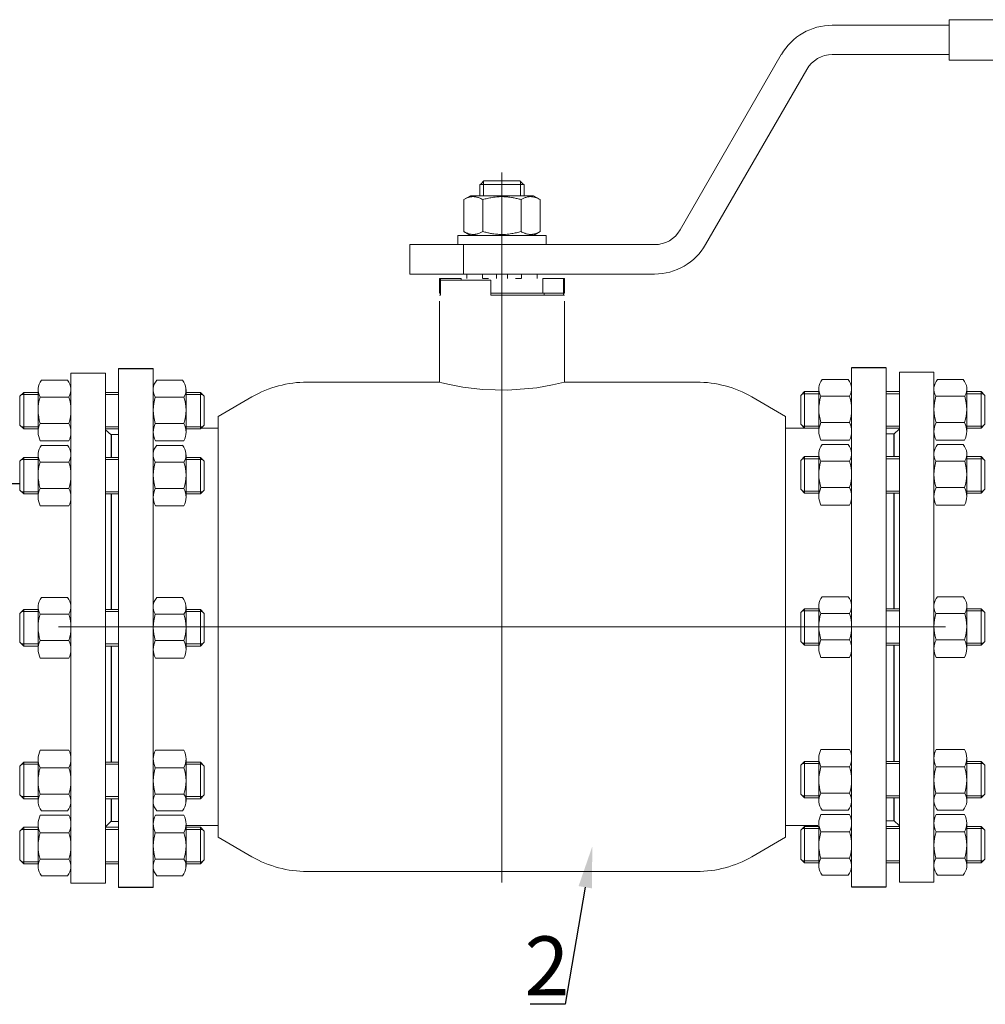
# Model space of a CAD drawing. Units: millimetres. Extents: x 1045 to 40390, y 1579 to 13205.
# Drawn here: x 21870 to 22394, y 9805 to 10339 of the extents above; entities that cross this region are included whole.
import ezdxf
from ezdxf import colors
from ezdxf.entities.mleader import LeaderData, LeaderLine
from ezdxf.math import Vec2, Vec3

# ---------------------------------------------------------------- set-up
doc = ezdxf.new("R2010")
doc.units = ezdxf.units.MM
doc.linetypes.add('CENTER', pattern=[50.8, 31.75, -6.35, 6.35, -6.35])
doc.linetypes.add('K5LT_BASIC', pattern=[0])
for name, color, linetype, lineweight in [('Запорная арматура', 7, 'Continuous', 20), ('Осевые линии', 7, 'CENTER', 9), ('Основная', 7, 'Continuous', 40)]:
    doc.layers.add(name, color=color, linetype=linetype, lineweight=lineweight)
doc.layers.add('Системный слой', color=7, linetype='Continuous')
doc.layers.add('Системный слой VIEW1', color=7, linetype='Continuous')
doc.styles.get("Standard").update_dxf_attribs({"font": 'GOST Common.ttf'})

msp = doc.modelspace()

# ---------------------------------------------------------------- linework, layer by layer
msp.add_line((21755.36, 10087.36, -55.59), (21870.66, 10087.36, -55.59))
at = {"layer": 'Запорная арматура', "color": 250, "ltscale": 6}
for p, q in [((22295.99, 10137.19, -55.59), (22293.94, 10135.14, -55.59)), ((22295.99, 10137.19, -55.59), (22295.99, 10117.43, -55.59)), ((22303.79, 10137.19, -55.59), (22295.99, 10137.19, -55.59)), ((22384, 10137.19, -55.59), (22391.8, 10137.19, -55.59)), ((22391.8, 10137.19, -55.59), (22391.8, 10117.43, -55.59)), ((22391.8, 10137.19, -55.59), (22393.86, 10135.14, -55.59)), ((21872.54, 10136.76, -55.59), (21870.48, 10134.71, -55.59)), ((21870.48, 10119.05, -55.59), (21870.48, 10134.71, -55.59)), ((21880.34, 10135.65, -55.59), (21871.43, 10135.65, -55.59)), ((21872.54, 10136.76, -55.59), (21872.54, 10117, -55.59)), ((21880.34, 10136.76, -55.59), (21872.54, 10136.76, -55.59)), ((21881.44, 10134.27, -55.59), (21897.02, 10134.27, -55.59)), ((21959.44, 10134.27, -55.59), (21943.87, 10134.27, -55.59)), ((21960.55, 10136.76, -55.59), (21968.35, 10136.76, -55.59)), ((21960.55, 10135.65, -55.59), (21969.46, 10135.65, -55.59)), ((21968.35, 10136.76, -55.59), (21968.35, 10117, -55.59)), ((21968.35, 10136.76, -55.59), (21970.4, 10134.71, -55.59)), ((21970.4, 10119.05, -55.59), (21970.4, 10134.71, -55.59)), ((22293.94, 10119.49, -55.59), (22293.94, 10135.14, -55.59)), ((22303.79, 10136.08, -55.59), (22294.88, 10136.08, -55.59)), ((22304.9, 10134.7, -55.59), (22320.47, 10134.7, -55.59)), ((22382.9, 10134.7, -55.59), (22367.32, 10134.7, -55.59)), ((22384, 10136.08, -55.59), (22392.91, 10136.08, -55.59)), ((22393.86, 10119.49, -55.59), (22393.86, 10135.14, -55.59)), ((21872.54, 10117, -55.59), (21870.48, 10119.05, -55.59)), ((21880.34, 10118.11, -55.59), (21871.43, 10118.11, -55.59)), ((21880.34, 10117, -55.59), (21872.54, 10117, -55.59)), ((21881.46, 10119.96, -55.59), (21897, 10119.96, -55.59)), ((21959.43, 10119.96, -55.59), (21943.88, 10119.96, -55.59)), ((21960.55, 10118.11, -55.59), (21969.46, 10118.11, -55.59)), ((21960.55, 10117, -55.59), (21968.35, 10117, -55.59)), ((21968.35, 10117, -55.59), (21970.4, 10119.05, -55.59)), ((22295.99, 10117.43, -55.59), (22293.94, 10119.49, -55.59)), ((22303.79, 10118.54, -55.59), (22294.88, 10118.54, -55.59)), ((22303.79, 10117.43, -55.59), (22295.99, 10117.43, -55.59)), ((22304.91, 10120.4, -55.59), (22320.46, 10120.4, -55.59)), ((22382.88, 10120.4, -55.59), (22367.34, 10120.4, -55.59)), ((22384, 10118.54, -55.59), (22392.91, 10118.54, -55.59)), ((22384, 10117.43, -55.59), (22391.8, 10117.43, -55.59)), ((22391.8, 10117.43, -55.59), (22393.86, 10119.49, -55.59)), ((21872.54, 10101.48, -55.59), (21870.48, 10099.43, -55.59)), ((21880.34, 10100.37, -55.59), (21871.43, 10100.37, -55.59)), ((21872.54, 10101.48, -55.59), (21872.54, 10081.72, -55.59)), ((21880.34, 10101.48, -55.59), (21872.54, 10101.48, -55.59)), ((21960.55, 10101.48, -55.59), (21968.35, 10101.48, -55.59)), ((21960.55, 10100.37, -55.59), (21969.46, 10100.37, -55.59)), ((21968.35, 10101.48, -55.59), (21968.35, 10081.72, -55.59)), ((21968.35, 10101.48, -55.59), (21970.4, 10099.43, -55.59)), ((22295.99, 10101.92, -55.59), (22293.94, 10099.86, -55.59)), ((22293.94, 10084.21, -55.59), (22293.94, 10099.86, -55.59)), ((22303.79, 10100.81, -55.59), (22294.88, 10100.81, -55.59)), ((22295.99, 10101.92, -55.59), (22295.99, 10082.16, -55.59)), ((22303.79, 10101.92, -55.59), (22295.99, 10101.92, -55.59)), ((22384, 10101.92, -55.59), (22391.8, 10101.92, -55.59)), ((22384, 10100.81, -55.59), (22392.91, 10100.81, -55.59)), ((22391.8, 10101.92, -55.59), (22391.8, 10082.16, -55.59)), ((22391.8, 10101.92, -55.59), (22393.86, 10099.86, -55.59)), ((22393.86, 10084.21, -55.59), (22393.86, 10099.86, -55.59)), ((21870.48, 10083.78, -55.59), (21870.48, 10099.43, -55.59)), ((21881.44, 10098.99, -55.59), (21897.02, 10098.99, -55.59)), ((21959.44, 10098.99, -55.59), (21943.87, 10098.99, -55.59)), ((21970.4, 10083.78, -55.59), (21970.4, 10099.43, -55.59)), ((22304.9, 10099.43, -55.59), (22320.47, 10099.43, -55.59)), ((22382.9, 10099.43, -55.59), (22367.32, 10099.43, -55.59)), ((21872.54, 10081.72, -55.59), (21870.48, 10083.78, -55.59)), ((21881.46, 10084.69, -55.59), (21897, 10084.69, -55.59)), ((21959.43, 10084.69, -55.59), (21943.88, 10084.69, -55.59)), ((21968.35, 10081.72, -55.59), (21970.4, 10083.78, -55.59)), ((22295.99, 10082.16, -55.59), (22293.94, 10084.21, -55.59)), ((22304.91, 10085.12, -55.59), (22320.46, 10085.12, -55.59)), ((22382.88, 10085.12, -55.59), (22367.34, 10085.12, -55.59)), ((22391.8, 10082.16, -55.59), (22393.86, 10084.21, -55.59)), ((21880.34, 10082.84, -55.59), (21871.43, 10082.84, -55.59)), ((21880.34, 10081.72, -55.59), (21872.54, 10081.72, -55.59)), ((21960.55, 10082.84, -55.59), (21969.46, 10082.84, -55.59)), ((21960.55, 10081.72, -55.59), (21968.35, 10081.72, -55.59)), ((22303.79, 10083.27, -55.59), (22294.88, 10083.27, -55.59)), ((22303.79, 10082.16, -55.59), (22295.99, 10082.16, -55.59)), ((22384, 10083.27, -55.59), (22392.91, 10083.27, -55.59)), ((22384, 10082.16, -55.59), (22391.8, 10082.16, -55.59)), ((21872.54, 10018.94, -55.59), (21870.48, 10016.89, -55.59)), ((21870.48, 10001.24, -55.59), (21870.48, 10016.89, -55.59)), ((21880.34, 10017.83, -55.59), (21871.43, 10017.83, -55.59)), ((21872.54, 10018.94, -55.59), (21872.54, 9999.19, -55.59)), ((21880.34, 10018.94, -55.59), (21872.54, 10018.94, -55.59)), ((21881.44, 10016.45, -55.59), (21897.02, 10016.45, -55.59)), ((21959.44, 10016.45, -55.59), (21943.87, 10016.45, -55.59)), ((21960.55, 10018.94, -55.59), (21968.35, 10018.94, -55.59)), ((21960.55, 10017.83, -55.59), (21969.46, 10017.83, -55.59)), ((21968.35, 10018.94, -55.59), (21968.35, 9999.19, -55.59)), ((21968.35, 10018.94, -55.59), (21970.4, 10016.89, -55.59)), ((21970.4, 10001.24, -55.59), (21970.4, 10016.89, -55.59)), ((22295.99, 10019.38, -55.59), (22293.94, 10017.32, -55.59)), ((22293.94, 10001.67, -55.59), (22293.94, 10017.32, -55.59)), ((22303.79, 10018.27, -55.59), (22294.88, 10018.27, -55.59)), ((22295.99, 10019.38, -55.59), (22295.99, 9999.62, -55.59)), ((22303.79, 10019.38, -55.59), (22295.99, 10019.38, -55.59)), ((22304.9, 10016.89, -55.59), (22320.47, 10016.89, -55.59)), ((22382.9, 10016.89, -55.59), (22367.32, 10016.89, -55.59)), ((22384, 10019.38, -55.59), (22391.8, 10019.38, -55.59)), ((22384, 10018.27, -55.59), (22392.91, 10018.27, -55.59)), ((22391.8, 10019.38, -55.59), (22391.8, 9999.62, -55.59)), ((22391.8, 10019.38, -55.59), (22393.86, 10017.32, -55.59)), ((22393.86, 10001.67, -55.59), (22393.86, 10017.32, -55.59)), ((21872.54, 9999.19, -55.59), (21870.48, 10001.24, -55.59)), ((21880.34, 10000.3, -55.59), (21871.43, 10000.3, -55.59)), ((21880.34, 9999.19, -55.59), (21872.54, 9999.19, -55.59)), ((21881.46, 10002.15, -55.59), (21897, 10002.15, -55.59)), ((21959.43, 10002.15, -55.59), (21943.88, 10002.15, -55.59)), ((21960.55, 10000.3, -55.59), (21969.46, 10000.3, -55.59)), ((21960.55, 9999.19, -55.59), (21968.35, 9999.19, -55.59)), ((21968.35, 9999.19, -55.59), (21970.4, 10001.24, -55.59)), ((22295.99, 9999.62, -55.59), (22293.94, 10001.67, -55.59)), ((22303.79, 10000.73, -55.59), (22294.88, 10000.73, -55.59)), ((22303.79, 9999.62, -55.59), (22295.99, 9999.62, -55.59)), ((22304.91, 10002.58, -55.59), (22320.46, 10002.58, -55.59)), ((22382.88, 10002.58, -55.59), (22367.34, 10002.58, -55.59)), ((22384, 10000.73, -55.59), (22392.91, 10000.73, -55.59)), ((22384, 9999.62, -55.59), (22391.8, 9999.62, -55.59)), ((22391.8, 9999.62, -55.59), (22393.86, 10001.67, -55.59)), ((21872.54, 9936.14, -55.59), (21870.48, 9934.09, -55.59)), ((21870.48, 9934.09, -55.59), (21870.48, 9918.44, -55.59)), ((21880.34, 9935.03, -55.59), (21871.43, 9935.03, -55.59)), ((21872.54, 9916.38, -55.59), (21872.54, 9936.14, -55.59)), ((21880.34, 9936.14, -55.59), (21872.54, 9936.14, -55.59)), ((21960.55, 9936.14, -55.59), (21968.35, 9936.14, -55.59)), ((21960.55, 9935.03, -55.59), (21969.46, 9935.03, -55.59)), ((21968.35, 9916.38, -55.59), (21968.35, 9936.14, -55.59)), ((21968.35, 9936.14, -55.59), (21970.4, 9934.09, -55.59)), ((21970.4, 9934.09, -55.59), (21970.4, 9918.44, -55.59)), ((22295.99, 9936.57, -55.59), (22293.94, 9934.52, -55.59)), ((22293.94, 9934.52, -55.59), (22293.94, 9918.87, -55.59)), ((22303.79, 9935.46, -55.59), (22294.88, 9935.46, -55.59)), ((22295.99, 9916.81, -55.59), (22295.99, 9936.57, -55.59)), ((22303.79, 9936.57, -55.59), (22295.99, 9936.57, -55.59)), ((22384, 9936.57, -55.59), (22391.8, 9936.57, -55.59)), ((22384, 9935.46, -55.59), (22392.91, 9935.46, -55.59)), ((22391.8, 9916.81, -55.59), (22391.8, 9936.57, -55.59)), ((22391.8, 9936.57, -55.59), (22393.86, 9934.52, -55.59)), ((22393.86, 9934.52, -55.59), (22393.86, 9918.87, -55.59)), ((21881.46, 9933.18, -55.59), (21897, 9933.18, -55.59)), ((21959.43, 9933.18, -55.59), (21943.88, 9933.18, -55.59)), ((22304.91, 9933.61, -55.59), (22320.46, 9933.61, -55.59)), ((22382.88, 9933.61, -55.59), (22367.34, 9933.61, -55.59)), ((21872.54, 9916.38, -55.59), (21870.48, 9918.44, -55.59)), ((21881.44, 9918.87, -55.59), (21897.02, 9918.87, -55.59)), ((21959.44, 9918.87, -55.59), (21943.87, 9918.87, -55.59)), ((21968.35, 9916.38, -55.59), (21970.4, 9918.44, -55.59)), ((22295.99, 9916.81, -55.59), (22293.94, 9918.87, -55.59)), ((22304.9, 9919.31, -55.59), (22320.47, 9919.31, -55.59)), ((22382.9, 9919.31, -55.59), (22367.32, 9919.31, -55.59)), ((22391.8, 9916.81, -55.59), (22393.86, 9918.87, -55.59)), ((21880.34, 9917.49, -55.59), (21871.43, 9917.49, -55.59)), ((21880.34, 9916.38, -55.59), (21872.54, 9916.38, -55.59)), ((21960.55, 9917.49, -55.59), (21969.46, 9917.49, -55.59)), ((21960.55, 9916.38, -55.59), (21968.35, 9916.38, -55.59)), ((22303.79, 9917.93, -55.59), (22294.88, 9917.93, -55.59)), ((22303.79, 9916.81, -55.59), (22295.99, 9916.81, -55.59)), ((22384, 9917.93, -55.59), (22392.91, 9917.93, -55.59)), ((22384, 9916.81, -55.59), (22391.8, 9916.81, -55.59)), ((21872.54, 9900.87, -55.59), (21870.48, 9898.81, -55.59)), ((21870.48, 9898.81, -55.59), (21870.48, 9883.16, -55.59)), ((21880.34, 9899.75, -55.59), (21871.43, 9899.75, -55.59)), ((21872.54, 9881.11, -55.59), (21872.54, 9900.87, -55.59)), ((21880.34, 9900.87, -55.59), (21872.54, 9900.87, -55.59)), ((21881.46, 9897.9, -55.59), (21897, 9897.9, -55.59)), ((21959.43, 9897.9, -55.59), (21943.88, 9897.9, -55.59)), ((21960.55, 9900.87, -55.59), (21968.35, 9900.87, -55.59)), ((21960.55, 9899.75, -55.59), (21969.46, 9899.75, -55.59)), ((21968.35, 9881.11, -55.59), (21968.35, 9900.87, -55.59)), ((21968.35, 9900.87, -55.59), (21970.4, 9898.81, -55.59)), ((21970.4, 9898.81, -55.59), (21970.4, 9883.16, -55.59)), ((22295.99, 9901.3, -55.59), (22293.94, 9899.24, -55.59)), ((22293.94, 9899.24, -55.59), (22293.94, 9883.59, -55.59)), ((22303.79, 9900.19, -55.59), (22294.88, 9900.19, -55.59)), ((22295.99, 9881.54, -55.59), (22295.99, 9901.3, -55.59)), ((22303.79, 9901.3, -55.59), (22295.99, 9901.3, -55.59)), ((22304.91, 9898.33, -55.59), (22320.46, 9898.33, -55.59)), ((22382.88, 9898.33, -55.59), (22367.34, 9898.33, -55.59)), ((22384, 9901.3, -55.59), (22391.8, 9901.3, -55.59)), ((22384, 9900.19, -55.59), (22392.91, 9900.19, -55.59)), ((22391.8, 9881.54, -55.59), (22391.8, 9901.3, -55.59)), ((22391.8, 9901.3, -55.59), (22393.86, 9899.24, -55.59)), ((22393.86, 9899.24, -55.59), (22393.86, 9883.59, -55.59)), ((21872.54, 9881.11, -55.59), (21870.48, 9883.16, -55.59)), ((21880.34, 9882.22, -55.59), (21871.43, 9882.22, -55.59)), ((21880.34, 9881.11, -55.59), (21872.54, 9881.11, -55.59)), ((21881.44, 9883.6, -55.59), (21897.02, 9883.6, -55.59)), ((21959.44, 9883.6, -55.59), (21943.87, 9883.6, -55.59)), ((21960.55, 9882.22, -55.59), (21969.46, 9882.22, -55.59)), ((21960.55, 9881.11, -55.59), (21968.35, 9881.11, -55.59)), ((21968.35, 9881.11, -55.59), (21970.4, 9883.16, -55.59)), ((22295.99, 9881.54, -55.59), (22293.94, 9883.59, -55.59)), ((22303.79, 9882.65, -55.59), (22294.88, 9882.65, -55.59)), ((22303.79, 9881.54, -55.59), (22295.99, 9881.54, -55.59)), ((22304.9, 9884.03, -55.59), (22320.47, 9884.03, -55.59)), ((22382.9, 9884.03, -55.59), (22367.32, 9884.03, -55.59)), ((22384, 9882.65, -55.59), (22392.91, 9882.65, -55.59)), ((22384, 9881.54, -55.59), (22391.8, 9881.54, -55.59)), ((22391.8, 9881.54, -55.59), (22393.86, 9883.59, -55.59))]:
    msp.add_line(p, q, dxfattribs=at)
for centre, start, end in [((21903.84, 10127.14, -55.59), 162.3508, 197.7845), ((21874.62, 10127.14, -55.59), 342.2155, 17.6492), ((21966.26, 10127.14, -55.59), 162.3508, 197.7845), ((21937.05, 10127.14, -55.59), 342.2155, 17.6492), ((22327.29, 10127.58, -55.59), 162.3508, 197.7845), ((22298.08, 10127.58, -55.59), 342.2155, 17.6492), ((22389.72, 10127.58, -55.59), 162.3508, 197.7845), ((22360.5, 10127.58, -55.59), 342.2155, 17.6492), ((21903.84, 10091.87, -55.59), 162.3508, 197.7845), ((21874.62, 10091.87, -55.59), 342.2155, 17.6492), ((21966.26, 10091.87, -55.59), 162.3508, 197.7845), ((21937.05, 10091.87, -55.59), 342.2155, 17.6492), ((22327.29, 10092.3, -55.59), 162.3508, 197.7845), ((22298.08, 10092.3, -55.59), 342.2155, 17.6492), ((22389.72, 10092.3, -55.59), 162.3508, 197.7845), ((22360.5, 10092.3, -55.59), 342.2155, 17.6492), ((21903.84, 10009.33, -55.59), 162.3508, 197.7845), ((21874.62, 10009.33, -55.59), 342.2155, 17.6492), ((21966.26, 10009.33, -55.59), 162.3508, 197.7845), ((21937.05, 10009.33, -55.59), 342.2155, 17.6492), ((22327.29, 10009.76, -55.59), 162.3508, 197.7845), ((22298.08, 10009.76, -55.59), 342.2155, 17.6492), ((22389.72, 10009.76, -55.59), 162.3508, 197.7845), ((22360.5, 10009.76, -55.59), 342.2155, 17.6492), ((21903.84, 9926, -55.59), 162.2155, 197.6492), ((21874.62, 9926, -55.59), 342.3508, 17.7845), ((21966.26, 9926, -55.59), 162.2155, 197.6492), ((21937.05, 9926, -55.59), 342.3508, 17.7845), ((22327.29, 9926.43, -55.59), 162.2155, 197.6492), ((22298.08, 9926.43, -55.59), 342.3508, 17.7845), ((22389.72, 9926.43, -55.59), 162.2155, 197.6492), ((22360.5, 9926.43, -55.59), 342.3508, 17.7845), ((21903.84, 9890.72, -55.59), 162.2155, 197.6492), ((21874.62, 9890.72, -55.59), 342.3508, 17.7845), ((21966.26, 9890.72, -55.59), 162.2155, 197.6492), ((21937.05, 9890.72, -55.59), 342.3508, 17.7845), ((22327.29, 9891.16, -55.59), 162.2155, 197.6492), ((22298.08, 9891.16, -55.59), 342.3508, 17.7845), ((22389.72, 9891.16, -55.59), 162.2155, 197.6492), ((22360.5, 9891.16, -55.59), 342.3508, 17.7845)]:
    msp.add_arc(centre, 23.5, start, end, dxfattribs=at)
at = {"layer": 'Осевые линии', "color": 0, "linetype": 'ByBlock'}
for p, q in [((21923.99, 10149.72, -55.59), (21923.99, 9868.15, -55.59)), ((21942.76, 10149.72, -55.59), (21942.76, 9868.15, -55.59)), ((22321.58, 10150.15, -55.59), (22321.58, 9868.58, -55.59)), ((22340.35, 10150.15, -55.59), (22340.35, 9868.58, -55.59)), ((21896.25, 10143.33, -55.59), (21882.2, 10143.33, -55.59)), ((21916.89, 10147.25, -55.59), (21898.12, 10147.25, -55.59)), ((21898.12, 10147.25, -55.59), (21898.12, 9870.62, -55.59)), ((21916.89, 10147.25, -55.59), (21916.89, 9870.62, -55.59)), ((21944.63, 10143.33, -55.59), (21958.68, 10143.33, -55.59)), ((22319.71, 10143.76, -55.59), (22305.66, 10143.76, -55.59)), ((22347.45, 10147.68, -55.59), (22347.45, 9871.05, -55.59)), ((22347.45, 10147.68, -55.59), (22366.22, 10147.68, -55.59)), ((22366.22, 10147.68, -55.59), (22366.22, 9871.05, -55.59)), ((22368.09, 10143.76, -55.59), (22382.14, 10143.76, -55.59)), ((21880.34, 10138.27, -55.59), (21880.34, 10115.23, -55.59)), ((21898.12, 10138.27, -55.59), (21898.12, 10115.23, -55.59)), ((21942.76, 10138.27, -55.59), (21942.76, 10115.23, -55.59)), ((21960.55, 10138.27, -55.59), (21960.55, 10115.23, -55.59)), ((22303.79, 10138.7, -55.59), (22303.79, 10115.66, -55.59)), ((22321.58, 10138.7, -55.59), (22321.58, 10115.66, -55.59)), ((22347.45, 10137.19, -55.59), (22340.35, 10137.19, -55.59)), ((22366.22, 10138.7, -55.59), (22366.22, 10115.66, -55.59)), ((22384, 10138.7, -55.59), (22384, 10115.66, -55.59)), ((21916.89, 10136.76, -55.59), (21923.99, 10136.76, -55.59)), ((21916.89, 10135.65, -55.59), (21923.99, 10135.65, -55.59)), ((22347.45, 10136.08, -55.59), (22340.35, 10136.08, -55.59)), ((21916.89, 10118.11, -55.59), (21923.99, 10118.11, -55.59)), ((21916.89, 10117, -55.59), (21923.99, 10117, -55.59)), ((21919.86, 10113.66, -55.59), (21916.89, 10116.53, -55.59)), ((22347.45, 10118.54, -55.59), (22340.35, 10118.54, -55.59)), ((22347.45, 10117.43, -55.59), (22340.35, 10117.43, -55.59)), ((22344.48, 10114.09, -55.59), (22347.45, 10116.96, -55.59)), ((21896.97, 10110.43, -55.59), (21881.49, 10110.43, -55.59)), ((21919.86, 10113.89, -55.59), (21923.99, 10113.89, -55.59)), ((21919.86, 10113.66, -55.59), (21919.86, 10101.48, -55.59)), ((21943.92, 10110.43, -55.59), (21959.39, 10110.43, -55.59)), ((22320.42, 10110.86, -55.59), (22304.95, 10110.86, -55.59)), ((22344.48, 10114.32, -55.59), (22340.35, 10114.32, -55.59)), ((22344.48, 10114.09, -55.59), (22344.48, 10101.92, -55.59)), ((22367.37, 10110.86, -55.59), (22382.85, 10110.86, -55.59)), ((21896.25, 10108.05, -55.59), (21882.2, 10108.05, -55.59)), ((21944.63, 10108.05, -55.59), (21958.68, 10108.05, -55.59)), ((22319.71, 10108.49, -55.59), (22305.66, 10108.49, -55.59)), ((22368.09, 10108.49, -55.59), (22382.14, 10108.49, -55.59)), ((21880.34, 10102.99, -55.59), (21880.34, 10079.95, -55.59)), ((21898.12, 10102.99, -55.59), (21898.12, 10079.95, -55.59)), ((21916.89, 10101.48, -55.59), (21923.99, 10101.48, -55.59)), ((21916.89, 10100.37, -55.59), (21923.99, 10100.37, -55.59)), ((21942.76, 10102.99, -55.59), (21942.76, 10079.95, -55.59)), ((21960.55, 10102.99, -55.59), (21960.55, 10079.95, -55.59)), ((22303.79, 10103.42, -55.59), (22303.79, 10080.39, -55.59)), ((22321.58, 10103.42, -55.59), (22321.58, 10080.39, -55.59)), ((22347.45, 10101.92, -55.59), (22340.35, 10101.92, -55.59)), ((22347.45, 10100.81, -55.59), (22340.35, 10100.81, -55.59)), ((22366.22, 10103.42, -55.59), (22366.22, 10080.39, -55.59)), ((22384, 10103.42, -55.59), (22384, 10080.39, -55.59)), ((21916.89, 10082.84, -55.59), (21923.99, 10082.84, -55.59)), ((21916.89, 10081.72, -55.59), (21923.99, 10081.72, -55.59)), ((22347.45, 10083.27, -55.59), (22340.35, 10083.27, -55.59)), ((22347.45, 10082.16, -55.59), (22340.35, 10082.16, -55.59)), ((21896.97, 10075.15, -55.59), (21881.49, 10075.15, -55.59)), ((21943.92, 10075.15, -55.59), (21959.39, 10075.15, -55.59)), ((22320.42, 10075.59, -55.59), (22304.95, 10075.59, -55.59)), ((22367.37, 10075.59, -55.59), (22382.85, 10075.59, -55.59)), ((21896.25, 10025.51, -55.59), (21882.2, 10025.51, -55.59)), ((21944.63, 10025.51, -55.59), (21958.68, 10025.51, -55.59)), ((22319.71, 10025.95, -55.59), (22305.66, 10025.95, -55.59)), ((22368.09, 10025.95, -55.59), (22382.14, 10025.95, -55.59)), ((21880.34, 10020.45, -55.59), (21880.34, 9997.41, -55.59)), ((21898.12, 10020.45, -55.59), (21898.12, 9997.41, -55.59)), ((21942.76, 10020.45, -55.59), (21942.76, 9997.41, -55.59)), ((21960.55, 10020.45, -55.59), (21960.55, 9997.41, -55.59)), ((22303.79, 10020.88, -55.59), (22303.79, 9997.85, -55.59)), ((22321.58, 10020.88, -55.59), (22321.58, 9997.85, -55.59)), ((22366.22, 10020.88, -55.59), (22366.22, 9997.85, -55.59)), ((22384, 10020.88, -55.59), (22384, 9997.85, -55.59)), ((21916.89, 10018.94, -55.59), (21923.99, 10018.94, -55.59)), ((21916.89, 10017.83, -55.59), (21923.99, 10017.83, -55.59)), ((22347.45, 10019.38, -55.59), (22340.35, 10019.38, -55.59)), ((22347.45, 10018.27, -55.59), (22340.35, 10018.27, -55.59)), ((21916.89, 10000.3, -55.59), (21923.99, 10000.3, -55.59)), ((21916.89, 9999.19, -55.59), (21923.99, 9999.19, -55.59)), ((21919.86, 9999.19, -55.59), (21919.86, 9936.14, -55.59)), ((22347.45, 10000.73, -55.59), (22340.35, 10000.73, -55.59)), ((22347.45, 9999.62, -55.59), (22340.35, 9999.62, -55.59)), ((22344.48, 9999.62, -55.59), (22344.48, 9936.57, -55.59)), ((22320.42, 9993.05, -55.59), (22304.95, 9993.05, -55.59)), ((22367.37, 9993.05, -55.59), (22382.85, 9993.05, -55.59)), ((21896.97, 9992.62, -55.59), (21881.49, 9992.62, -55.59)), ((21943.92, 9992.62, -55.59), (21959.39, 9992.62, -55.59)), ((21896.97, 9942.71, -55.59), (21881.49, 9942.71, -55.59)), ((21943.92, 9942.71, -55.59), (21959.39, 9942.71, -55.59)), ((22320.42, 9943.14, -55.59), (22304.95, 9943.14, -55.59)), ((22321.58, 9905.37, -55.59), (22321.58, 9939.44, -55.59)), ((22367.37, 9943.14, -55.59), (22382.85, 9943.14, -55.59)), ((21880.34, 9914.87, -55.59), (21880.34, 9937.91, -55.59)), ((21898.12, 9914.87, -55.59), (21898.12, 9937.91, -55.59)), ((21916.89, 9936.14, -55.59), (21923.99, 9936.14, -55.59)), ((21916.89, 9935.03, -55.59), (21923.99, 9935.03, -55.59)), ((21942.76, 9904.94, -55.59), (21942.76, 9939.01, -55.59)), ((21942.76, 9914.87, -55.59), (21942.76, 9937.91, -55.59)), ((21960.55, 9914.87, -55.59), (21960.55, 9937.91, -55.59)), ((22303.79, 9915.31, -55.59), (22303.79, 9938.35, -55.59)), ((22321.58, 9915.31, -55.59), (22321.58, 9938.35, -55.59)), ((22347.45, 9936.57, -55.59), (22340.35, 9936.57, -55.59)), ((22347.45, 9935.46, -55.59), (22340.35, 9935.46, -55.59)), ((22366.22, 9915.31, -55.59), (22366.22, 9938.35, -55.59)), ((22384, 9915.31, -55.59), (22384, 9938.35, -55.59)), ((21916.89, 9917.49, -55.59), (21923.99, 9917.49, -55.59)), ((21916.89, 9916.38, -55.59), (21923.99, 9916.38, -55.59)), ((21919.86, 9916.38, -55.59), (21919.86, 9904.21, -55.59)), ((22347.45, 9917.93, -55.59), (22340.35, 9917.93, -55.59)), ((22347.45, 9916.81, -55.59), (22340.35, 9916.81, -55.59)), ((22344.48, 9916.81, -55.59), (22344.48, 9904.64, -55.59)), ((21896.97, 9907.44, -55.59), (21881.49, 9907.44, -55.59)), ((21896.25, 9909.81, -55.59), (21882.2, 9909.81, -55.59)), ((21943.92, 9907.44, -55.59), (21959.39, 9907.44, -55.59)), ((21944.63, 9909.81, -55.59), (21958.68, 9909.81, -55.59)), ((22320.42, 9907.87, -55.59), (22304.95, 9907.87, -55.59)), ((22319.71, 9910.24, -55.59), (22305.66, 9910.24, -55.59)), ((22367.37, 9907.87, -55.59), (22382.85, 9907.87, -55.59)), ((22368.09, 9910.24, -55.59), (22382.14, 9910.24, -55.59)), ((21880.34, 9879.6, -55.59), (21880.34, 9902.64, -55.59)), ((21898.12, 9879.6, -55.59), (21898.12, 9902.64, -55.59)), ((21919.86, 9904.21, -55.59), (21916.89, 9901.15, -55.59)), ((21919.86, 9903.97, -55.59), (21923.99, 9903.97, -55.59)), ((21942.76, 9879.6, -55.59), (21942.76, 9902.64, -55.59)), ((21960.55, 9879.6, -55.59), (21960.55, 9902.64, -55.59)), ((22303.79, 9880.03, -55.59), (22303.79, 9903.07, -55.59)), ((22321.58, 9880.03, -55.59), (22321.58, 9903.07, -55.59)), ((22344.48, 9904.41, -55.59), (22340.35, 9904.41, -55.59)), ((22344.48, 9904.64, -55.59), (22347.45, 9901.58, -55.59)), ((22366.22, 9880.03, -55.59), (22366.22, 9903.07, -55.59)), ((22384, 9880.03, -55.59), (22384, 9903.07, -55.59)), ((21916.89, 9900.87, -55.59), (21923.99, 9900.87, -55.59)), ((21916.89, 9899.75, -55.59), (21923.99, 9899.75, -55.59)), ((22347.45, 9901.3, -55.59), (22340.35, 9901.3, -55.59)), ((22347.45, 9900.19, -55.59), (22340.35, 9900.19, -55.59)), ((21916.89, 9882.22, -55.59), (21923.99, 9882.22, -55.59)), ((21916.89, 9881.11, -55.59), (21923.99, 9881.11, -55.59)), ((22347.45, 9882.65, -55.59), (22340.35, 9882.65, -55.59)), ((22347.45, 9881.54, -55.59), (22340.35, 9881.54, -55.59)), ((21896.25, 9874.54, -55.59), (21882.2, 9874.54, -55.59)), ((21916.89, 9870.62, -55.59), (21898.12, 9870.62, -55.59)), ((21944.63, 9874.54, -55.59), (21958.68, 9874.54, -55.59)), ((22319.71, 9874.97, -55.59), (22305.66, 9874.97, -55.59)), ((22347.45, 9871.05, -55.59), (22366.22, 9871.05, -55.59)), ((22368.09, 9874.97, -55.59), (22382.14, 9874.97, -55.59))]:
    msp.add_line(p, q, dxfattribs=at)
for centre, radius, start, end in [((21888.13, 10138.27, -55.59), 7.8, 139.5033, 210.8609), ((21890.33, 10138.27, -55.59), 7.8, 329.1391, 40.4967), ((21950.56, 10138.27, -55.59), 7.8, 139.5033, 210.8609), ((21952.75, 10138.27, -55.59), 7.8, 329.1391, 40.4967), ((22311.59, 10138.7, -55.59), 7.8, 139.5033, 210.8609), ((22313.78, 10138.7, -55.59), 7.8, 329.1391, 40.4967), ((22374.02, 10138.7, -55.59), 7.8, 139.5033, 210.8609), ((22376.21, 10138.7, -55.59), 7.8, 329.1391, 40.4967), ((21890.9, 10115.23, -55.59), 10.56, 153.3692, 207.0181), ((21887.56, 10115.23, -55.59), 10.56, 332.9819, 26.6308), ((21953.33, 10115.23, -55.59), 10.56, 153.3692, 207.0181), ((21949.98, 10115.23, -55.59), 10.56, 332.9819, 26.6308), ((22314.36, 10115.66, -55.59), 10.56, 153.3692, 207.0181), ((22311.01, 10115.66, -55.59), 10.56, 332.9819, 26.6308), ((22376.78, 10115.66, -55.59), 10.56, 153.3692, 207.0181), ((22373.44, 10115.66, -55.59), 10.56, 332.9819, 26.6308), ((21888.13, 10102.99, -55.59), 7.8, 139.5033, 210.8609), ((21890.33, 10102.99, -55.59), 7.8, 329.1391, 40.4967), ((21950.56, 10102.99, -55.59), 7.8, 139.5033, 210.8609), ((21952.75, 10102.99, -55.59), 7.8, 329.1391, 40.4967), ((22311.59, 10103.42, -55.59), 7.8, 139.5033, 210.8609), ((22313.78, 10103.42, -55.59), 7.8, 329.1391, 40.4967), ((22374.02, 10103.42, -55.59), 7.8, 139.5033, 210.8609), ((22376.21, 10103.42, -55.59), 7.8, 329.1391, 40.4967), ((21890.9, 10079.95, -55.59), 10.56, 153.3692, 207.0181), ((21887.56, 10079.95, -55.59), 10.56, 332.9819, 26.6308), ((21953.33, 10079.95, -55.59), 10.56, 153.3692, 207.0181), ((21949.98, 10079.95, -55.59), 10.56, 332.9819, 26.6308), ((22314.36, 10080.39, -55.59), 10.56, 153.3692, 207.0181), ((22311.01, 10080.39, -55.59), 10.56, 332.9819, 26.6308), ((22376.78, 10080.39, -55.59), 10.56, 153.3692, 207.0181), ((22373.44, 10080.39, -55.59), 10.56, 332.9819, 26.6308), ((21888.13, 10020.45, -55.59), 7.8, 139.5033, 210.8609), ((21890.33, 10020.45, -55.59), 7.8, 329.1391, 40.4967), ((21950.56, 10020.45, -55.59), 7.8, 139.5033, 210.8609), ((21952.75, 10020.45, -55.59), 7.8, 329.1391, 40.4967), ((22311.59, 10020.88, -55.59), 7.8, 139.5033, 210.8609), ((22313.78, 10020.88, -55.59), 7.8, 329.1391, 40.4967), ((22374.02, 10020.88, -55.59), 7.8, 139.5033, 210.8609), ((22376.21, 10020.88, -55.59), 7.8, 329.1391, 40.4967), ((21890.9, 9997.41, -55.59), 10.56, 153.3692, 207.0181), ((21887.56, 9997.41, -55.59), 10.56, 332.9819, 26.6308), ((21953.33, 9997.41, -55.59), 10.56, 153.3692, 207.0181), ((21949.98, 9997.41, -55.59), 10.56, 332.9819, 26.6308), ((22314.36, 9997.85, -55.59), 10.56, 153.3692, 207.0181), ((22311.01, 9997.85, -55.59), 10.56, 332.9819, 26.6308), ((22376.78, 9997.85, -55.59), 10.56, 153.3692, 207.0181), ((22373.44, 9997.85, -55.59), 10.56, 332.9819, 26.6308), ((21890.9, 9937.91, -55.59), 10.56, 152.9819, 206.6308), ((21887.56, 9937.91, -55.59), 10.56, 333.3692, 27.0181), ((21953.33, 9937.91, -55.59), 10.56, 152.9819, 206.6308), ((21949.98, 9937.91, -55.59), 10.56, 333.3692, 27.0181), ((22314.36, 9938.35, -55.59), 10.56, 152.9819, 206.6308), ((22311.01, 9938.35, -55.59), 10.56, 333.3692, 27.0181), ((22376.78, 9938.35, -55.59), 10.56, 152.9819, 206.6308), ((22373.44, 9938.35, -55.59), 10.56, 333.3692, 27.0181), ((21888.13, 9914.87, -55.59), 7.8, 149.1391, 220.4967), ((21890.33, 9914.87, -55.59), 7.8, 319.5033, 30.8609), ((21950.56, 9914.87, -55.59), 7.8, 149.1391, 220.4967), ((21952.75, 9914.87, -55.59), 7.8, 319.5033, 30.8609), ((22311.59, 9915.31, -55.59), 7.8, 149.1391, 220.4967), ((22313.78, 9915.31, -55.59), 7.8, 319.5033, 30.8609), ((22374.02, 9915.31, -55.59), 7.8, 149.1391, 220.4967), ((22376.21, 9915.31, -55.59), 7.8, 319.5033, 30.8609), ((21890.9, 9902.64, -55.59), 10.56, 152.9819, 206.6308), ((21887.56, 9902.64, -55.59), 10.56, 333.3692, 27.0181), ((21953.33, 9902.64, -55.59), 10.56, 152.9819, 206.6308), ((21949.98, 9902.64, -55.59), 10.56, 333.3692, 27.0181), ((22314.36, 9903.07, -55.59), 10.56, 152.9819, 206.6308), ((22311.01, 9903.07, -55.59), 10.56, 333.3692, 27.0181), ((22376.78, 9903.07, -55.59), 10.56, 152.9819, 206.6308), ((22373.44, 9903.07, -55.59), 10.56, 333.3692, 27.0181), ((21888.13, 9879.6, -55.59), 7.8, 149.1391, 220.4967), ((21890.33, 9879.6, -55.59), 7.8, 319.5033, 30.8609), ((21950.56, 9879.6, -55.59), 7.8, 149.1391, 220.4967), ((21952.75, 9879.6, -55.59), 7.8, 319.5033, 30.8609), ((22311.59, 9880.03, -55.59), 7.8, 149.1391, 220.4967), ((22313.78, 9880.03, -55.59), 7.8, 319.5033, 30.8609), ((22374.02, 9880.03, -55.59), 7.8, 149.1391, 220.4967), ((22376.21, 9880.03, -55.59), 7.8, 319.5033, 30.8609)]:
    msp.add_arc(centre, radius, start, end, dxfattribs=at)
at = {"layer": 'Основная', "color": 7, "lineweight": 20}
for p, q in [((22311.1, 10335.94, -674.81), (22374.42, 10335.94, -674.81)), ((22471.25, 10338.94, -674.81), (22374.42, 10338.94, -674.81)), ((22374.42, 10338.94, -674.81), (22374.42, 10316.98, -674.81)), ((22228.55, 10224.91, -674.81), (22283.44, 10319.98, -674.81)), ((22311.1, 10319.98, -674.81), (22374.42, 10319.98, -674.81)), ((22471.25, 10316.98, -674.81), (22374.42, 10316.98, -674.81)), ((22242.38, 10216.92, -674.81), (22297.27, 10311.99, -674.81)), ((22131.89, 10009.61, -674.81), (22131.89, 10256.11, -674.81)), ((22119.92, 10249.46, -674.81), (22119.92, 10243.47, -674.81)), ((22120.09, 10249.46, -674.81), (22119.92, 10249.46, -674.81)), ((22131.89, 10249.46, -674.81), (22120.09, 10249.46, -674.81)), ((22121.81, 10249.46, -674.81), (22121.81, 10251.15, -674.81)), ((22121.81, 10249.46, -674.81), (22121.81, 10243.47, -674.81)), ((22141.67, 10251.45, -674.81), (22122.12, 10251.45, -674.81)), ((22143.7, 10249.46, -674.81), (22131.89, 10249.46, -674.81)), ((22141.98, 10249.46, -674.81), (22141.98, 10251.15, -674.81)), ((22141.98, 10249.46, -674.81), (22141.98, 10243.47, -674.81)), ((22143.87, 10249.46, -674.81), (22143.7, 10249.46, -674.81)), ((22143.87, 10249.46, -674.81), (22143.87, 10243.47, -674.81)), ((22111.15, 10241.35, -674.81), (22114.83, 10243.47, -674.81)), ((22111.15, 10224.04, -674.81), (22111.15, 10241.35, -674.81)), ((22148.96, 10243.47, -674.81), (22114.83, 10243.47, -674.81)), ((22121.52, 10224.04, -674.81), (22121.52, 10241.35, -674.81)), ((22142.26, 10224.04, -674.81), (22142.26, 10241.35, -674.81)), ((22152.64, 10241.35, -674.81), (22148.96, 10243.47, -674.81)), ((22152.64, 10224.04, -674.81), (22152.64, 10241.35, -674.81)), ((22114.83, 10221.91, -674.81), (22111.15, 10224.04, -674.81)), ((22148.96, 10221.91, -674.81), (22152.64, 10224.04, -674.81)), ((22107.94, 10216.92, -674.81), (22107.94, 10221.91, -674.81)), ((22107.94, 10221.91, -674.81), (22155.84, 10221.91, -674.81)), ((22155.84, 10216.92, -674.81), (22155.84, 10221.91, -674.81)), ((22082, 10200.96, -674.81), (22082, 10216.92, -674.81)), ((22082, 10216.92, -674.81), (22111.13, 10216.92, -674.81)), ((22111.13, 10200.96, -674.81), (22111.13, 10216.92, -674.81)), ((22111.13, 10216.92, -674.81), (22214.72, 10216.92, -674.81)), ((22082, 10200.96, -674.81), (22111.13, 10200.96, -674.81)), ((22097.96, 10190.58, -674.81), (22097.96, 10198.56, -674.81)), ((22097.96, 10198.56, -674.81), (22098.5, 10198.56, -674.81)), ((22098.5, 10190.58, -674.81), (22098.5, 10198.56, -674.81)), ((22098.5, 10198.56, -674.81), (22109.74, 10198.56, -674.81)), ((22125.91, 10197.56, -674.81), (22098.5, 10197.56, -674.81)), ((22098.5, 10197.56, -674.81), (22098.5, 10189.58, -674.81)), ((22109.74, 10197.56, -674.81), (22109.74, 10198.56, -674.81)), ((22111.13, 10200.96, -674.81), (22214.72, 10200.96, -674.81)), ((22112.83, 10198.56, -674.81), (22112.83, 10200.96, -674.81)), ((22121.32, 10198.56, -674.81), (22121.32, 10200.96, -674.81)), ((22121.52, 10198.56, -674.81), (22124.58, 10198.56, -674.81)), ((22125.91, 10197.56, -674.81), (22125.91, 10189.58, -674.81)), ((22128.9, 10198.56, -674.81), (22128.9, 10200.96, -674.81)), ((22134.89, 10198.56, -674.81), (22134.89, 10200.96, -674.81)), ((22142.27, 10198.56, -674.81), (22139.2, 10198.56, -674.81)), ((22142.47, 10198.56, -674.81), (22142.47, 10200.96, -674.81)), ((22150.95, 10198.56, -674.81), (22150.95, 10200.96, -674.81)), ((22154.05, 10190.58, -674.81), (22154.05, 10198.56, -674.81)), ((22154.05, 10198.56, -674.81), (22165.29, 10198.56, -674.81)), ((22165.29, 10190.58, -674.81), (22165.29, 10198.56, -674.81)), ((22165.29, 10198.56, -674.81), (22165.82, 10198.56, -674.81)), ((22165.82, 10190.58, -674.81), (22165.82, 10198.56, -674.81)), ((22097.96, 10190.58, -674.81), (22098.5, 10190.58, -674.81)), ((22125.91, 10190.58, -674.81), (22154.05, 10190.58, -674.81)), ((22125.91, 10190.58, -674.81), (22154.05, 10190.58, -674.81)), ((22154.05, 10190.58, -674.81), (22165.29, 10190.58, -674.81)), ((22154.85, 10189.58, -674.81), (22154.85, 10190.58, -674.81)), ((22165.29, 10190.58, -674.81), (22165.82, 10190.58, -674.81)), ((22165.29, 10190.58, -674.81), (22165.29, 10189.58, -674.81)), ((22098.5, 10189.58, -674.81), (22097.96, 10189.58, -674.81)), ((22097.96, 10186.25, -674.81), (22097.96, 10142.34, -674.81)), ((22165.82, 10189.58, -674.81), (22125.91, 10189.58, -674.81)), ((22165.82, 10186.25, -674.81), (22165.82, 10142.34, -674.81)), ((21996.33, 10134.32, -674.81), (21978.01, 10123.74, -674.81)), ((22267.46, 10134.32, -674.81), (22285.78, 10123.74, -674.81)), ((21969.03, 10117.39, -674.81), (21977.28, 10117.39, -674.81)), ((22304.01, 10117.39, -674.81), (22286.51, 10117.39, -674.81)), ((22131.89, 10009.61, -674.81), (21891.39, 10009.61, -674.81)), ((22131.89, 10009.61, -674.81), (22372.4, 10009.61, -674.81)), ((22131.89, 10009.61, -674.81), (22131.89, 9870.92, -674.81)), ((21960.95, 9901.83, -674.81), (21977.28, 9901.83, -674.81)), ((22303.23, 9901.83, -674.81), (22286.51, 9901.83, -674.81)), ((21996.33, 9884.91, -674.81), (21978.01, 9895.48, -674.81)), ((22267.46, 9884.91, -674.81), (22285.78, 9895.48, -674.81)), ((22237.52, 9876.88, -674.81), (22026.27, 9876.88, -674.81))]:
    msp.add_line(p, q, dxfattribs=at)
for centre, radius, start, end in [((22311.1, 10304.01, -674.81), 31.93, 90, 150), ((22311.1, 10304.01, -674.81), 15.97, 90, 150), ((22214.72, 10232.89, -674.81), 15.97, 270, 330), ((22214.72, 10232.89, -674.81), 31.93, 270, 330), ((22026.27, 10082.46, -674.81), 59.88, 90, 120), ((22237.52, 10082.46, -674.81), 59.88, 60, 90), ((21977.28, 10077.47, -674.81), 39.92, 88.951, 90), ((22286.51, 10077.47, -674.81), 39.92, 90, 91.049), ((21977.28, 9941.75, -674.81), 39.92, 270, 271.049), ((22286.51, 9941.75, -674.81), 39.92, 268.951, 270), ((22026.27, 9936.76, -674.81), 59.88, 240, 270), ((22237.52, 9936.76, -674.81), 59.88, 270, 300)]:
    msp.add_arc(centre, radius, start, end, dxfattribs=at)
for points in [[(22122.12, 10251.45, -674.81), (22121.44, 10250.79, -674.81), (22120.76, 10250.12, -674.81), (22120.09, 10249.46, -674.81)], [(22141.67, 10251.45, -674.81), (22142.35, 10250.79, -674.81), (22143.03, 10250.12, -674.81), (22143.7, 10249.46, -674.81)]]:
    msp.add_open_spline(points, degree=3, dxfattribs=at)
for points, knots in [([(22121.52, 10241.35, -674.81), (22120.86, 10241.73, -674.81), (22119.99, 10242.16, -674.81), (22118.84, 10242.57, -674.81), (22118.16, 10242.75, -674.81), (22117.47, 10242.88, -674.81), (22116.83, 10242.94, -674.81), (22116.21, 10242.96, -674.81), (22115.62, 10242.93, -674.81), (22114.96, 10242.84, -674.81), (22114.23, 10242.68, -674.81), (22113.17, 10242.35, -674.81), (22112.14, 10241.9, -674.81), (22111.4, 10241.49, -674.81), (22111.15, 10241.35, -674.81)], [0, 0, 0, 0, 2.94681, 3.844333, 4.968544, 5.885196, 6.813299, 7.701429, 8.533187, 9.335775, 10.524184, 11.684847, 13.915004, 15, 15, 15, 15]), ([(22142.26, 10241.35, -674.81), (22141.56, 10241.55, -674.81), (22140.51, 10241.83, -674.81), (22138.76, 10242.23, -674.81), (22137.2, 10242.53, -674.81), (22135.75, 10242.72, -674.81), (22134.59, 10242.84, -674.81), (22133.51, 10242.92, -674.81), (22132.25, 10242.96, -674.81), (22131.04, 10242.95, -674.81), (22129.7, 10242.88, -674.81), (22128.22, 10242.75, -674.81), (22126.25, 10242.47, -674.81), (22124.01, 10242.02, -674.81), (22122.34, 10241.58, -674.81), (22121.52, 10241.35, -674.81)], [0, 0, 0, 0, 1.679816, 2.464254, 4.100621, 5.29978, 5.785161, 6.773962, 7.746893, 8.663193, 9.530451, 10.806592, 12.055167, 14.062561, 16, 16, 16, 16]), ([(22152.64, 10241.35, -674.81), (22151.97, 10241.73, -674.81), (22151.1, 10242.16, -674.81), (22149.95, 10242.57, -674.81), (22149.27, 10242.75, -674.81), (22148.58, 10242.88, -674.81), (22147.94, 10242.94, -674.81), (22147.32, 10242.96, -674.81), (22146.73, 10242.93, -674.81), (22146.07, 10242.84, -674.81), (22145.34, 10242.68, -674.81), (22144.28, 10242.35, -674.81), (22143.26, 10241.9, -674.81), (22142.51, 10241.49, -674.81), (22142.26, 10241.35, -674.81)], [0, 0, 0, 0, 2.94681, 3.844333, 4.968544, 5.885196, 6.813299, 7.701429, 8.533187, 9.335775, 10.524184, 11.684847, 13.915004, 15, 15, 15, 15]), ([(22111.15, 10224.04, -674.81), (22111.81, 10223.65, -674.81), (22112.69, 10223.22, -674.81), (22113.83, 10222.82, -674.81), (22114.51, 10222.63, -674.81), (22115.21, 10222.51, -674.81), (22115.85, 10222.44, -674.81), (22116.47, 10222.43, -674.81), (22117.06, 10222.46, -674.81), (22117.72, 10222.54, -674.81), (22118.45, 10222.7, -674.81), (22119.51, 10223.03, -674.81), (22120.53, 10223.49, -674.81), (22121.28, 10223.9, -674.81), (22121.52, 10224.04, -674.81)], [0, 0, 0, 0, 2.94681, 3.844333, 4.968544, 5.885196, 6.813299, 7.701429, 8.533187, 9.335775, 10.524184, 11.684847, 13.915004, 15, 15, 15, 15]), ([(22121.52, 10224.04, -674.81), (22122.23, 10223.83, -674.81), (22123.28, 10223.55, -674.81), (22125.03, 10223.15, -674.81), (22126.59, 10222.86, -674.81), (22128.04, 10222.66, -674.81), (22129.2, 10222.54, -674.81), (22130.27, 10222.47, -674.81), (22131.54, 10222.43, -674.81), (22132.75, 10222.44, -674.81), (22134.09, 10222.5, -674.81), (22135.57, 10222.63, -674.81), (22137.54, 10222.91, -674.81), (22139.78, 10223.36, -674.81), (22141.45, 10223.8, -674.81), (22142.26, 10224.04, -674.81)], [0, 0, 0, 0, 1.679816, 2.464254, 4.100621, 5.29978, 5.785161, 6.773962, 7.746893, 8.663193, 9.530451, 10.806592, 12.055167, 14.062561, 16, 16, 16, 16]), ([(22142.26, 10224.04, -674.81), (22142.93, 10223.65, -674.81), (22143.8, 10223.22, -674.81), (22144.95, 10222.82, -674.81), (22145.63, 10222.63, -674.81), (22146.32, 10222.51, -674.81), (22146.96, 10222.44, -674.81), (22147.58, 10222.43, -674.81), (22148.17, 10222.46, -674.81), (22148.83, 10222.54, -674.81), (22149.56, 10222.7, -674.81), (22150.62, 10223.03, -674.81), (22151.64, 10223.49, -674.81), (22152.39, 10223.9, -674.81), (22152.64, 10224.04, -674.81)], [0, 0, 0, 0, 2.94681, 3.844333, 4.968544, 5.885196, 6.813299, 7.701429, 8.533187, 9.335775, 10.524184, 11.684847, 13.915004, 15, 15, 15, 15])]:
    msp.add_open_spline(points, degree=3, knots=knots, dxfattribs=at)
at = {"layer": 'Системный слой', "color": 7, "linetype": 'K5LT_BASIC', "lineweight": 20}
for p, q in [((22097.96, 10142.34, -674.81), (22026.27, 10142.34, -674.81)), ((22097.96, 10142.34, -674.81), (22099.33, 10142, -674.81)), ((22099.33, 10142, -674.81), (22103.4, 10141.06, -674.81)), ((22103.4, 10141.06, -674.81), (22110.7, 10139.67, -674.81)), ((22110.7, 10139.67, -674.81), (22121.43, 10138.36, -674.81)), ((22121.43, 10138.36, -674.81), (22135.08, 10137.97, -674.81)), ((22135.08, 10137.97, -674.81), (22150.81, 10139.32, -674.81)), ((22150.81, 10139.32, -674.81), (22159.28, 10140.82, -674.81)), ((22159.28, 10140.82, -674.81), (22164.12, 10141.91, -674.81)), ((22164.12, 10141.91, -674.81), (22165.82, 10142.34, -674.81)), ((22237.52, 10142.34, -674.81), (22165.82, 10142.34, -674.81)), ((22165.82, 10142.34, -674.81), (22165.82, 10142.34, -674.81)), ((21978.01, 9895.48, -674.81), (21978.01, 10123.74, -674.81)), ((22285.78, 10123.74, -674.81), (22285.78, 9895.48, -674.81)), ((21978.01, 9901.84, -674.81), (21978.01, 9895.48, -674.81)), ((22285.78, 9895.48, -674.81), (22285.78, 9901.84, -674.81))]:
    msp.add_line(p, q, dxfattribs=at)
at = {"layer": 'Системный слой VIEW1', "color": 7, "linetype": 'K5LT_BASIC'}
for p, q in [((21923.99, 10149.72, -55.59), (21942.76, 10149.72, -55.59)), ((22340.35, 10150.15, -55.59), (22321.58, 10150.15, -55.59)), ((21919.86, 10113.89, -55.59), (21919.86, 10101.48, -55.59)), ((22344.48, 10114.32, -55.59), (22344.48, 10101.92, -55.59)), ((21919.86, 10081.72, -55.59), (21919.86, 10018.94, -55.59)), ((22344.48, 10082.16, -55.59), (22344.48, 10019.38, -55.59)), ((21919.86, 9999.19, -55.59), (21919.86, 9936.14, -55.59)), ((22344.48, 9999.62, -55.59), (22344.48, 9936.57, -55.59)), ((21919.86, 9916.38, -55.59), (21919.86, 9903.97, -55.59)), ((22344.48, 9916.81, -55.59), (22344.48, 9904.41, -55.59)), ((21942.76, 9868.15, -55.59), (21923.99, 9868.15, -55.59)), ((22321.58, 9868.58, -55.59), (22340.35, 9868.58, -55.59))]:
    msp.add_line(p, q, dxfattribs=at)

# ---------------------------------------------------------------- texts
at = {"insert": (22144.15, 9841.69, -460.68), "char_height": 32, "attachment_point": 1}
msp.add_mtext_dynamic_manual_height_columns('2', width=31.1105, gutter_width=12.5, heights=[0], dxfattribs=at)

# ---------------------------------------------------------------- leaders
at = {"color": 7}
ml = msp.add_multileader_mtext('Standard', dxfattribs=at)
ml.set_content(' ', color=7)
ml.set_leader_properties()
ml.build(insert=Vec2(0, 0))
ml.multileader.update_dxf_attribs({"arrow_head_size": 22.41})
ctx = ml.context
ctx.base_point, ctx.char_height, ctx.arrow_head_size, ctx.landing_gap_size, ctx.plane_origin = Vec3(22134.37, 9804.85, -460.68), 9.53, 22.41, 4.76, Vec3(22035.17, 9878.42, -460.68)
ctx.text_align_type, ctx.attachment_type = 2, 2
notes = []
notes.append((ctx, [(0, (1, 1, 0), (22166.2, 9804.85, -460.68), (-1, 0), 19.05, [(0, [(22180.9, 9890.43, -460.68)], 0, [])])]))
ctx.mtext.insert, ctx.mtext.alignment, ctx.mtext.flow_direction = Vec3(22142.39, 9810.56, -460.68), 3, 5
for ctx, leaders in notes:
    for number, flags, end, landing, length, lines in leaders:
        leader = LeaderData()
        leader.index, (leader.has_last_leader_line, leader.has_dogleg_vector, leader.attachment_direction) = number, flags
        leader.last_leader_point, leader.dogleg_vector, leader.dogleg_length = Vec3(end), Vec3(landing), length
        for number, points, colour, breaks in lines:
            line = LeaderLine()
            line.index, line.vertices, line.color, line.breaks = number, Vec3.list(points), colors.encode_raw_color(colour), breaks
            leader.lines.append(line)
        ctx.leaders.append(leader)

doc.saveas('drawing.dxf')
